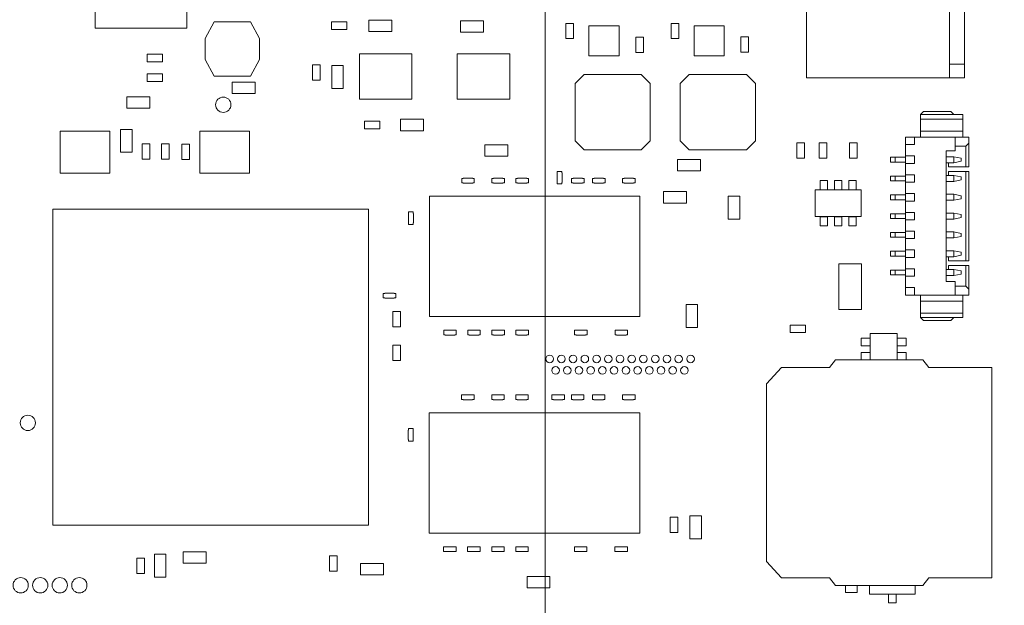
# Model space of a CAD drawing. Units: inches. Extents: x 0.9 to 33.2, y 0.4 to 21.7.
# Drawn here: x 6.9 to 9.5, y 9.6 to 11.2 of the extents above; entities that cross this region are included whole.
import ezdxf

# ---------------------------------------------------------------- set-up
doc = ezdxf.new("R2010")
doc.units = ezdxf.units.IN
doc.header["$LTSCALE"] = 2
doc.header["$MEASUREMENT"] = 0
doc.styles.add('SLDTEXTSTYLE0', font='TXT', dxfattribs={"width": 0.75})
doc.dimstyles.new('SLDDIMSTYLE0', dxfattribs={"dimtxt": 0.275591, "dimasz": 0.26, "dimexe": 0, "dimexo": 0.0625, "dimgap": 0.068898, "dimtad": 1, "dimdec": 3, "dimrnd": 1e-09, "dimzin": 12, "dimdsep": 46, "dimtxsty": 'SLDTEXTSTYLE0', "dimsah": 1, "dimcen": 0.09, "dimadec": 0, "dimazin": 3, "dimtfac": 1, "dimtdec": 3, "dimtofl": 0, "dimtmove": 0, "dimatfit": 3, "dimfxl": 1, "dimfrac": 2, "dimtolj": 1, "dimtzin": 12, "dimarcsym": 0})

# ---------------------------------------------------------------- blocks, each defined once
blk = doc.blocks.new('_D_7')
at = {"color": 7, "linetype": 'Continuous', "lineweight": 0}
for p, q in [((8.3155, 14.2534), (8.3155, 6.5041)), ((4.5241, 7.6995), (4.5241, 6.5041)), ((4.5241, 6.5828), (8.3155, 6.5828))]:
    blk.add_line(p, q, dxfattribs=at)
for points in [[(4.5241, 6.5828), (4.7841, 6.5428), (4.7841, 6.6228)], [(8.3155, 6.5828), (8.0555, 6.6228), (8.0555, 6.5428)]]:
    blk.add_solid(points, dxfattribs=at)
at = {"color": 7, "linetype": 'Continuous', "lineweight": 0, "insert": (6.479, 6.9381), "char_height": 0.27559, "attachment_point": 1, "style": 'SLDTEXTSTYLE0'}
blk.add_mtext('3.791', dxfattribs=at)
blk = doc.blocks.new('_D_8')
at = {"color": 7, "linetype": 'Continuous', "lineweight": 0}
for p, q in [((9.8155, 14.2534), (9.8155, 5.6004)), ((4.5241, 7.6995), (4.5241, 5.6004)), ((4.5241, 5.6791), (9.8155, 5.6791))]:
    blk.add_line(p, q, dxfattribs=at)
for points in [[(4.5241, 5.6791), (4.7841, 5.6391), (4.7841, 5.7191)], [(9.8155, 5.6791), (9.5555, 5.7191), (9.5555, 5.6391)]]:
    blk.add_solid(points, dxfattribs=at)
at = {"color": 7, "linetype": 'Continuous', "lineweight": 0, "insert": (6.479, 6.0344), "char_height": 0.27559, "attachment_point": 1, "style": 'SLDTEXTSTYLE0'}
blk.add_mtext('5.291', dxfattribs=at)

msp = doc.modelspace()

# ---------------------------------------------------------------- linework, layer by layer
at = {"color": 7, "linetype": 'Continuous', "lineweight": 15}
for p, q in [((7.1376, 11.4007), (7.1376, 11.1606)), ((7.3777, 11.1606), (7.3777, 11.4007)), ((9.0006, 11.3259), (9.0006, 11.0306)), ((9.3746, 11.0306), (9.3746, 11.3259)), ((9.414, 11.0661), (9.414, 11.2905)), ((7.4493, 11.1767), (7.4257, 11.1334)), ((7.5438, 11.1767), (7.4493, 11.1767)), ((7.5674, 11.1334), (7.5438, 11.1767)), ((7.7961, 11.1769), (7.7561, 11.1769)), ((7.7561, 11.1769), (7.7561, 11.1569)), ((7.7961, 11.1569), (7.7961, 11.1769)), ((7.8544, 11.1819), (7.8544, 11.1519)), ((7.9144, 11.1819), (7.8544, 11.1819)), ((7.9144, 11.1519), (7.9144, 11.1819)), ((8.0945, 11.1799), (8.0945, 11.1499)), ((8.1545, 11.1799), (8.0945, 11.1799)), ((8.1545, 11.1499), (8.1545, 11.1799)), ((8.3704, 11.1731), (8.3704, 11.1331)), ((8.3704, 11.1731), (8.3904, 11.1731)), ((8.3904, 11.1731), (8.3904, 11.1331)), ((8.4306, 11.1669), (8.4306, 11.0881)), ((8.5094, 11.1669), (8.4306, 11.1669)), ((8.5094, 11.0881), (8.5094, 11.1669)), ((8.646, 11.1731), (8.646, 11.1331)), ((8.646, 11.1731), (8.666, 11.1731)), ((8.666, 11.1731), (8.666, 11.1331)), ((8.7062, 11.1669), (8.7062, 11.0881)), ((8.785, 11.1669), (8.7062, 11.1669)), ((8.785, 11.0881), (8.785, 11.1669)), ((7.1376, 11.1606), (7.3777, 11.1606)), ((7.7561, 11.1569), (7.7961, 11.1569)), ((7.8544, 11.1519), (7.9144, 11.1519)), ((8.0945, 11.1499), (8.1545, 11.1499)), ((7.4257, 11.1334), (7.4257, 11.0783)), ((7.5674, 11.0783), (7.5674, 11.1334)), ((8.3904, 11.1331), (8.3704, 11.1331)), ((8.5535, 11.1367), (8.5735, 11.1367)), ((8.5535, 11.0967), (8.5535, 11.1367)), ((8.5735, 11.0967), (8.5735, 11.1367)), ((8.666, 11.1331), (8.646, 11.1331)), ((8.8281, 11.1377), (8.8481, 11.1377)), ((8.8281, 11.0977), (8.8281, 11.1377)), ((8.8481, 11.0977), (8.8481, 11.1377)), ((7.2738, 11.0922), (7.2738, 11.0722)), ((7.3138, 11.0922), (7.2738, 11.0922)), ((7.3138, 11.0722), (7.3138, 11.0922)), ((7.8293, 11.093), (7.8293, 10.9749)), ((7.967, 11.093), (7.8293, 11.093)), ((7.967, 10.9749), (7.967, 11.093)), ((8.0852, 11.093), (8.0852, 10.9749)), ((8.223, 11.093), (8.0852, 11.093)), ((8.223, 10.9749), (8.223, 11.093)), ((8.4306, 11.0881), (8.5094, 11.0881)), ((8.5735, 11.0967), (8.5535, 11.0967)), ((8.7062, 11.0881), (8.785, 11.0881)), ((8.8481, 11.0977), (8.8281, 11.0977)), ((7.2738, 11.0722), (7.3138, 11.0722)), ((7.4257, 11.0783), (7.4493, 11.035)), ((7.5438, 11.035), (7.5674, 11.0783)), ((7.707, 11.0648), (7.707, 11.0248)), ((7.727, 11.0648), (7.707, 11.0648)), ((7.727, 11.0248), (7.727, 11.0648)), ((7.7872, 11.063), (7.7572, 11.063)), ((7.7572, 11.063), (7.7572, 11.003)), ((7.7872, 11.003), (7.7872, 11.063)), ((9.3746, 11.0661), (9.414, 11.0661)), ((9.414, 11.0306), (9.414, 11.0661)), ((7.2738, 11.021), (7.2738, 11.041)), ((7.3138, 11.041), (7.2738, 11.041)), ((7.3138, 11.041), (7.3138, 11.021)), ((8.3942, 11.0153), (8.4178, 11.0389)), ((8.5674, 11.0389), (8.4178, 11.0389)), ((8.5674, 11.0389), (8.5911, 11.0153)), ((8.6698, 11.0153), (8.6934, 11.0389)), ((8.843, 11.0389), (8.6934, 11.0389)), ((8.843, 11.0389), (8.8667, 11.0153)), ((7.3138, 11.021), (7.2738, 11.021)), ((7.4493, 11.035), (7.5438, 11.035)), ((7.5561, 11.0195), (7.4961, 11.0195)), ((7.4961, 10.9895), (7.4961, 11.0195)), ((7.5561, 11.0195), (7.5561, 10.9895)), ((7.707, 11.0248), (7.727, 11.0248)), ((8.3942, 11.0153), (8.3942, 10.8657)), ((8.5911, 10.8657), (8.5911, 11.0153)), ((8.6698, 11.0153), (8.6698, 10.8657)), ((8.8667, 10.8657), (8.8667, 11.0153)), ((9.0006, 11.0306), (9.3746, 11.0306)), ((9.3746, 11.0306), (9.414, 11.0306)), ((7.5561, 10.9895), (7.4961, 10.9895)), ((7.7572, 11.003), (7.7872, 11.003)), ((7.2805, 10.9811), (7.2205, 10.9811)), ((7.2205, 10.9511), (7.2205, 10.9811)), ((7.2805, 10.9811), (7.2805, 10.9511)), ((7.8293, 10.9749), (7.967, 10.9749)), ((8.0852, 10.9749), (8.223, 10.9749)), ((7.2805, 10.9511), (7.2205, 10.9511)), ((9.307, 10.9423), (9.2991, 10.9344)), ((9.4093, 10.9344), (9.2991, 10.9344)), ((9.2991, 10.9344), (9.2991, 10.9226)), ((9.3778, 10.9423), (9.307, 10.9423)), ((9.3778, 10.9423), (9.3857, 10.9344)), ((9.4093, 10.9226), (9.4093, 10.9344)), ((7.8827, 10.917), (7.8427, 10.917)), ((7.8427, 10.917), (7.8427, 10.897)), ((7.8827, 10.897), (7.8827, 10.917)), ((7.937, 10.922), (7.937, 10.892)), ((7.997, 10.922), (7.937, 10.922)), ((7.997, 10.892), (7.997, 10.922)), ((9.4093, 10.9226), (9.2991, 10.9226)), ((9.2991, 10.9226), (9.2991, 10.8911)), ((9.4093, 10.8911), (9.4093, 10.9226)), ((7.0457, 10.8912), (7.0457, 10.7812)), ((7.1757, 10.8912), (7.0457, 10.8912)), ((7.1757, 10.7812), (7.1757, 10.8912)), ((7.204, 10.8957), (7.204, 10.8357)), ((7.234, 10.8957), (7.204, 10.8957)), ((7.234, 10.8357), (7.234, 10.8957)), ((7.4119, 10.8912), (7.4119, 10.7812)), ((7.5419, 10.8912), (7.4119, 10.8912)), ((7.5419, 10.7812), (7.5419, 10.8912)), ((7.8427, 10.897), (7.8827, 10.897)), ((7.937, 10.892), (7.997, 10.892)), ((9.4093, 10.8911), (9.2991, 10.8911)), ((9.2991, 10.8754), (9.2991, 10.8911)), ((9.4093, 10.8754), (9.4093, 10.8911)), ((7.2602, 10.8581), (7.2602, 10.8181)), ((7.2802, 10.8581), (7.2602, 10.8581)), ((7.2802, 10.8181), (7.2802, 10.8581)), ((7.3114, 10.8581), (7.3114, 10.8181)), ((7.3314, 10.8581), (7.3114, 10.8581)), ((7.3314, 10.8181), (7.3314, 10.8581)), ((7.3645, 10.8571), (7.3645, 10.8171)), ((7.3845, 10.8571), (7.3645, 10.8571)), ((7.3845, 10.8171), (7.3845, 10.8571)), ((8.4178, 10.8421), (8.3942, 10.8657)), ((8.5911, 10.8657), (8.5674, 10.8421)), ((8.6934, 10.8421), (8.6698, 10.8657)), ((8.8667, 10.8657), (8.843, 10.8421)), ((8.9748, 10.8601), (8.9748, 10.8201)), ((8.9948, 10.8601), (8.9748, 10.8601)), ((8.9948, 10.8201), (8.9948, 10.8601)), ((9.0338, 10.8601), (9.0338, 10.8201)), ((9.0538, 10.8601), (9.0338, 10.8601)), ((9.0538, 10.8201), (9.0538, 10.8601)), ((9.1126, 10.8601), (9.1126, 10.8201)), ((9.1326, 10.8601), (9.1126, 10.8601)), ((9.1326, 10.8201), (9.1326, 10.8601)), ((9.2597, 10.8754), (9.2833, 10.8754)), ((9.2597, 10.8557), (9.2597, 10.8754)), ((9.2597, 10.8557), (9.2597, 10.8262)), ((9.2833, 10.8557), (9.2597, 10.8557)), ((9.2833, 10.8754), (9.2833, 10.8557)), ((9.2833, 10.8754), (9.3896, 10.8754)), ((9.3896, 10.8399), (9.3896, 10.8754)), ((9.3896, 10.8754), (9.4251, 10.8754)), ((9.4172, 10.8517), (9.4251, 10.8596)), ((9.4251, 10.8754), (9.4251, 10.8596)), ((9.4251, 10.8596), (9.4251, 10.7976)), ((7.204, 10.8357), (7.234, 10.8357)), ((8.1583, 10.8252), (8.1583, 10.8552)), ((8.1583, 10.8552), (8.2183, 10.8552)), ((8.2183, 10.8552), (8.2183, 10.8252)), ((8.4178, 10.8421), (8.5674, 10.8421)), ((8.6934, 10.8421), (8.843, 10.8421)), ((9.366, 10.8399), (9.3896, 10.8399)), ((9.366, 10.4974), (9.366, 10.8399)), ((9.3896, 10.8517), (9.4172, 10.8517)), ((9.4172, 10.8517), (9.4172, 10.7976)), ((7.2602, 10.8181), (7.2802, 10.8181)), ((7.3114, 10.8181), (7.3314, 10.8181)), ((7.3645, 10.8171), (7.3845, 10.8171)), ((8.1583, 10.8252), (8.2183, 10.8252)), ((8.6624, 10.7867), (8.6624, 10.8167)), ((8.6624, 10.8167), (8.7224, 10.8167)), ((8.7224, 10.8167), (8.7224, 10.7867)), ((8.9748, 10.8201), (8.9948, 10.8201)), ((9.0338, 10.8201), (9.0538, 10.8201)), ((9.1126, 10.8201), (9.1326, 10.8201)), ((9.2204, 10.81), (9.2204, 10.8226)), ((9.2322, 10.8226), (9.2204, 10.8226)), ((9.2322, 10.81), (9.2204, 10.81)), ((9.2322, 10.8226), (9.2322, 10.81)), ((9.2597, 10.8226), (9.2322, 10.8226)), ((9.2322, 10.81), (9.2597, 10.81)), ((9.2597, 10.8262), (9.2833, 10.8262)), ((9.2597, 10.8065), (9.2597, 10.8262)), ((9.2597, 10.8065), (9.2597, 10.7769)), ((9.2833, 10.8065), (9.2597, 10.8065)), ((9.2833, 10.8262), (9.2833, 10.8065)), ((9.366, 10.8242), (9.3857, 10.8242)), ((9.366, 10.8084), (9.3857, 10.8084)), ((9.3719, 10.7976), (9.3719, 10.8084)), ((9.3857, 10.8084), (9.3857, 10.8242)), ((9.3857, 10.8242), (9.4054, 10.8203)), ((9.3857, 10.8084), (9.4054, 10.8124)), ((9.4054, 10.8203), (9.4054, 10.8124)), ((7.0457, 10.7812), (7.1757, 10.7812)), ((7.4119, 10.7812), (7.5419, 10.7812)), ((8.3471, 10.757), (8.3471, 10.7818)), ((8.3471, 10.7818), (8.3477, 10.7818)), ((8.3477, 10.7818), (8.3477, 10.7858)), ((8.3477, 10.7858), (8.3596, 10.7858)), ((8.3596, 10.7858), (8.3596, 10.7818)), ((8.3596, 10.7818), (8.3601, 10.7818)), ((8.3601, 10.7818), (8.3601, 10.757)), ((8.6624, 10.7867), (8.7224, 10.7867)), ((9.4172, 10.7976), (9.3719, 10.7976)), ((9.3719, 10.775), (9.3719, 10.7858)), ((9.3719, 10.7858), (9.4172, 10.7858)), ((9.4172, 10.7976), (9.4251, 10.7976)), ((9.4172, 10.7858), (9.4172, 10.5516)), ((9.4251, 10.7858), (9.4172, 10.7858)), ((9.4251, 10.7858), (9.4251, 10.5516)), ((8.0974, 10.7556), (8.0974, 10.7674)), ((8.0974, 10.7674), (8.1014, 10.7674)), ((8.1014, 10.7556), (8.0974, 10.7556)), ((8.1014, 10.7674), (8.1014, 10.768)), ((8.1014, 10.768), (8.1262, 10.768)), ((8.1014, 10.755), (8.1014, 10.7556)), ((8.1262, 10.755), (8.1014, 10.755)), ((8.1262, 10.768), (8.1262, 10.7674)), ((8.1262, 10.7674), (8.1302, 10.7674)), ((8.1302, 10.7556), (8.1262, 10.7556)), ((8.1262, 10.7556), (8.1262, 10.755)), ((8.1302, 10.7674), (8.1302, 10.7556)), ((8.1761, 10.7556), (8.1761, 10.7674)), ((8.1761, 10.7674), (8.1802, 10.7674)), ((8.1802, 10.7556), (8.1761, 10.7556)), ((8.1802, 10.7674), (8.1802, 10.768)), ((8.1802, 10.768), (8.205, 10.768)), ((8.1802, 10.755), (8.1802, 10.7556)), ((8.205, 10.755), (8.1802, 10.755)), ((8.205, 10.768), (8.205, 10.7674)), ((8.205, 10.7674), (8.209, 10.7674)), ((8.209, 10.7556), (8.205, 10.7556)), ((8.205, 10.7556), (8.205, 10.755)), ((8.209, 10.7674), (8.209, 10.7556)), ((8.2391, 10.7674), (8.2431, 10.7674)), ((8.2391, 10.7556), (8.2391, 10.7674)), ((8.2431, 10.7556), (8.2391, 10.7556)), ((8.2431, 10.7674), (8.2431, 10.768)), ((8.2431, 10.768), (8.2679, 10.768)), ((8.2431, 10.755), (8.2431, 10.7556)), ((8.2679, 10.755), (8.2431, 10.755)), ((8.2679, 10.768), (8.2679, 10.7674)), ((8.2679, 10.7674), (8.272, 10.7674)), ((8.272, 10.7556), (8.2679, 10.7556)), ((8.2679, 10.7556), (8.2679, 10.755)), ((8.272, 10.7674), (8.272, 10.7556)), ((8.3477, 10.757), (8.3471, 10.757)), ((8.3477, 10.7529), (8.3477, 10.757)), ((8.3596, 10.7529), (8.3477, 10.7529)), ((8.3601, 10.757), (8.3596, 10.757)), ((8.3596, 10.757), (8.3596, 10.7529)), ((8.3848, 10.7556), (8.3848, 10.7674)), ((8.3848, 10.7674), (8.3888, 10.7674)), ((8.3888, 10.7556), (8.3848, 10.7556)), ((8.3888, 10.7674), (8.3888, 10.768)), ((8.3888, 10.768), (8.4136, 10.768)), ((8.3888, 10.755), (8.3888, 10.7556)), ((8.4136, 10.755), (8.3888, 10.755)), ((8.4136, 10.768), (8.4136, 10.7674)), ((8.4136, 10.7674), (8.4176, 10.7674)), ((8.4176, 10.7556), (8.4136, 10.7556)), ((8.4136, 10.7556), (8.4136, 10.755)), ((8.4176, 10.7674), (8.4176, 10.7556)), ((8.4399, 10.7556), (8.4399, 10.7674)), ((8.4399, 10.7674), (8.4439, 10.7674)), ((8.4439, 10.7556), (8.4399, 10.7556)), ((8.4439, 10.7674), (8.4439, 10.768)), ((8.4439, 10.768), (8.4687, 10.768)), ((8.4439, 10.755), (8.4439, 10.7556)), ((8.4687, 10.755), (8.4439, 10.755)), ((8.4687, 10.768), (8.4687, 10.7674)), ((8.4687, 10.7674), (8.4728, 10.7674)), ((8.4687, 10.7556), (8.4687, 10.755)), ((8.4728, 10.7556), (8.4687, 10.7556)), ((8.4728, 10.7674), (8.4728, 10.7556)), ((8.5187, 10.7556), (8.5187, 10.7674)), ((8.5187, 10.7674), (8.5227, 10.7674)), ((8.5227, 10.7556), (8.5187, 10.7556)), ((8.5227, 10.7674), (8.5227, 10.768)), ((8.5227, 10.768), (8.5475, 10.768)), ((8.5227, 10.755), (8.5227, 10.7556)), ((8.5475, 10.755), (8.5227, 10.755)), ((8.5475, 10.768), (8.5475, 10.7674)), ((8.5475, 10.7674), (8.5515, 10.7674)), ((8.5515, 10.7556), (8.5475, 10.7556)), ((8.5475, 10.7556), (8.5475, 10.755)), ((8.5515, 10.7674), (8.5515, 10.7556)), ((9.0359, 10.7614), (9.0359, 10.7377)), ((9.0556, 10.7614), (9.0359, 10.7614)), ((9.0556, 10.7377), (9.0556, 10.7614)), ((9.0733, 10.7614), (9.0733, 10.7377)), ((9.093, 10.7614), (9.0733, 10.7614)), ((9.093, 10.7377), (9.093, 10.7614)), ((9.1304, 10.7614), (9.1107, 10.7614)), ((9.1107, 10.7614), (9.1107, 10.7377)), ((9.1304, 10.7377), (9.1304, 10.7614)), ((9.2204, 10.7608), (9.2204, 10.7734)), ((9.2322, 10.7734), (9.2204, 10.7734)), ((9.2322, 10.7608), (9.2204, 10.7608)), ((9.2322, 10.7734), (9.2322, 10.7608)), ((9.2597, 10.7734), (9.2322, 10.7734)), ((9.2322, 10.7608), (9.2597, 10.7608)), ((9.2597, 10.7769), (9.2833, 10.7769)), ((9.2597, 10.7573), (9.2597, 10.7769)), ((9.2597, 10.7573), (9.2597, 10.7277)), ((9.2833, 10.7573), (9.2597, 10.7573)), ((9.2833, 10.7769), (9.2833, 10.7573)), ((9.366, 10.775), (9.3857, 10.775)), ((9.366, 10.7592), (9.3857, 10.7592)), ((9.3857, 10.7592), (9.3857, 10.775)), ((9.3857, 10.775), (9.4054, 10.771)), ((9.3857, 10.7592), (9.4054, 10.7632)), ((9.4054, 10.771), (9.4054, 10.7632)), ((8.6256, 10.7029), (8.6256, 10.7329)), ((8.6256, 10.7329), (8.6856, 10.7329)), ((8.6856, 10.7329), (8.6856, 10.7029)), ((9.1432, 10.7373), (9.0232, 10.7373)), ((9.0232, 10.7373), (9.0232, 10.6673)), ((9.0359, 10.7377), (9.0556, 10.7377)), ((9.0733, 10.7377), (9.093, 10.7377)), ((9.1107, 10.7377), (9.1304, 10.7377)), ((9.1432, 10.6673), (9.1432, 10.7373)), ((9.2597, 10.7277), (9.2833, 10.7277)), ((9.2597, 10.708), (9.2597, 10.7277)), ((9.2833, 10.7277), (9.2833, 10.708)), ((8.5638, 10.7208), (8.0127, 10.7208)), ((8.0127, 10.7208), (8.0127, 10.4058)), ((8.5638, 10.4058), (8.5638, 10.7208)), ((8.6256, 10.7029), (8.6856, 10.7029)), ((8.7954, 10.6605), (8.7954, 10.7205)), ((8.7954, 10.7205), (8.8254, 10.7205)), ((8.8254, 10.6605), (8.8254, 10.7205)), ((9.2204, 10.7116), (9.2204, 10.7242)), ((9.2322, 10.7242), (9.2204, 10.7242)), ((9.2322, 10.7116), (9.2204, 10.7116)), ((9.2322, 10.7242), (9.2322, 10.7116)), ((9.2597, 10.7242), (9.2322, 10.7242)), ((9.2322, 10.7116), (9.2597, 10.7116)), ((9.2597, 10.708), (9.2597, 10.6785)), ((9.2833, 10.708), (9.2597, 10.708)), ((9.366, 10.7258), (9.3857, 10.7258)), ((9.366, 10.71), (9.3857, 10.71)), ((9.3857, 10.71), (9.3857, 10.7258)), ((9.3857, 10.7258), (9.4054, 10.7218)), ((9.3857, 10.71), (9.4054, 10.714)), ((9.4054, 10.7218), (9.4054, 10.714)), ((7.0269, 10.6867), (7.0269, 9.8599)), ((7.8536, 10.6867), (7.0269, 10.6867)), ((7.8536, 9.8599), (7.8536, 10.6867)), ((7.9577, 10.6507), (7.9577, 10.6755)), ((7.9577, 10.6755), (7.9583, 10.6755)), ((7.9583, 10.6755), (7.9583, 10.6795)), ((7.9583, 10.6795), (7.9701, 10.6795)), ((7.9701, 10.6795), (7.9701, 10.6755)), ((7.9701, 10.6755), (7.9707, 10.6755)), ((7.9707, 10.6755), (7.9707, 10.6507)), ((9.2204, 10.6624), (9.2204, 10.675)), ((9.2322, 10.675), (9.2204, 10.675)), ((9.2322, 10.675), (9.2322, 10.6624)), ((9.2597, 10.675), (9.2322, 10.675)), ((9.2597, 10.6785), (9.2833, 10.6785)), ((9.2597, 10.6588), (9.2597, 10.6785)), ((9.2833, 10.6785), (9.2833, 10.6588)), ((9.366, 10.6766), (9.3857, 10.6766)), ((9.3857, 10.6608), (9.3857, 10.6766)), ((9.3857, 10.6766), (9.4054, 10.6726)), ((7.9583, 10.6507), (7.9577, 10.6507)), ((7.9583, 10.6466), (7.9583, 10.6507)), ((7.9707, 10.6507), (7.9701, 10.6507)), ((7.9701, 10.6507), (7.9701, 10.6466)), ((8.8254, 10.6605), (8.7954, 10.6605)), ((9.0232, 10.6673), (9.1432, 10.6673)), ((9.0359, 10.6669), (9.0359, 10.6432)), ((9.0556, 10.6669), (9.0359, 10.6669)), ((9.0556, 10.6432), (9.0556, 10.6669)), ((9.0733, 10.6669), (9.0733, 10.6432)), ((9.093, 10.6669), (9.0733, 10.6669)), ((9.093, 10.6432), (9.093, 10.6669)), ((9.1304, 10.6669), (9.1107, 10.6669)), ((9.1107, 10.6669), (9.1107, 10.6432)), ((9.1304, 10.6432), (9.1304, 10.6669)), ((9.2322, 10.6624), (9.2204, 10.6624)), ((9.2322, 10.6624), (9.2597, 10.6624)), ((9.2597, 10.6588), (9.2597, 10.6293)), ((9.2833, 10.6588), (9.2597, 10.6588)), ((9.366, 10.6608), (9.3857, 10.6608)), ((9.3857, 10.6608), (9.4054, 10.6647)), ((9.4054, 10.6726), (9.4054, 10.6647)), ((7.9701, 10.6466), (7.9583, 10.6466)), ((9.0359, 10.6432), (9.0556, 10.6432)), ((9.0733, 10.6432), (9.093, 10.6432)), ((9.1107, 10.6432), (9.1304, 10.6432)), ((9.2204, 10.6132), (9.2204, 10.6258)), ((9.2322, 10.6258), (9.2204, 10.6258)), ((9.2322, 10.6258), (9.2322, 10.6132)), ((9.2597, 10.6258), (9.2322, 10.6258)), ((9.2597, 10.6293), (9.2833, 10.6293)), ((9.2597, 10.6096), (9.2597, 10.6293)), ((9.2833, 10.6293), (9.2833, 10.6096)), ((9.366, 10.6273), (9.3857, 10.6273)), ((9.3857, 10.6116), (9.3857, 10.6273)), ((9.3857, 10.6273), (9.4054, 10.6234)), ((9.4054, 10.6234), (9.4054, 10.6155)), ((9.2322, 10.6132), (9.2204, 10.6132)), ((9.2322, 10.6132), (9.2597, 10.6132)), ((9.2597, 10.6096), (9.2597, 10.5801)), ((9.2833, 10.6096), (9.2597, 10.6096)), ((9.366, 10.6116), (9.3857, 10.6116)), ((9.3857, 10.6116), (9.4054, 10.6155)), ((9.2204, 10.564), (9.2204, 10.5766)), ((9.2322, 10.5766), (9.2204, 10.5766)), ((9.2322, 10.5766), (9.2322, 10.564)), ((9.2597, 10.5766), (9.2322, 10.5766)), ((9.2597, 10.5801), (9.2833, 10.5801)), ((9.2597, 10.5604), (9.2597, 10.5801)), ((9.2833, 10.5801), (9.2833, 10.5604)), ((9.366, 10.5781), (9.3857, 10.5781)), ((9.3857, 10.5624), (9.3857, 10.5781)), ((9.3857, 10.5781), (9.4054, 10.5742)), ((9.4054, 10.5742), (9.4054, 10.5663)), ((9.2322, 10.564), (9.2204, 10.564)), ((9.2322, 10.564), (9.2597, 10.564)), ((9.2597, 10.5604), (9.2597, 10.5309)), ((9.2833, 10.5604), (9.2597, 10.5604)), ((9.366, 10.5624), (9.3857, 10.5624)), ((9.3719, 10.5516), (9.3719, 10.5624)), ((9.4172, 10.5516), (9.3719, 10.5516)), ((9.3857, 10.5624), (9.4054, 10.5663)), ((9.4172, 10.5516), (9.4251, 10.5516)), ((9.0847, 10.4238), (9.0847, 10.5438)), ((9.0847, 10.5438), (9.1447, 10.5438)), ((9.1447, 10.4238), (9.1447, 10.5438)), ((9.2204, 10.5147), (9.2204, 10.5273)), ((9.2322, 10.5273), (9.2204, 10.5273)), ((9.2322, 10.5273), (9.2322, 10.5147)), ((9.2597, 10.5273), (9.2322, 10.5273)), ((9.2597, 10.5309), (9.2833, 10.5309)), ((9.2597, 10.5112), (9.2597, 10.5309)), ((9.2833, 10.5309), (9.2833, 10.5112)), ((9.366, 10.5289), (9.3857, 10.5289)), ((9.3719, 10.5289), (9.3719, 10.5397)), ((9.3719, 10.5397), (9.4172, 10.5397)), ((9.3857, 10.5132), (9.3857, 10.5289)), ((9.3857, 10.5289), (9.4054, 10.525)), ((9.4054, 10.525), (9.4054, 10.5171)), ((9.4172, 10.5397), (9.4172, 10.4856)), ((9.4251, 10.5397), (9.4172, 10.5397)), ((9.4251, 10.5397), (9.4251, 10.4777)), ((9.2322, 10.5147), (9.2204, 10.5147)), ((9.2322, 10.5147), (9.2597, 10.5147)), ((9.2597, 10.5112), (9.2597, 10.4817)), ((9.2833, 10.5112), (9.2597, 10.5112)), ((9.366, 10.5132), (9.3857, 10.5132)), ((9.3896, 10.4974), (9.366, 10.4974)), ((9.3857, 10.5132), (9.4054, 10.5171)), ((9.3896, 10.462), (9.3896, 10.4974)), ((9.2597, 10.4817), (9.2833, 10.4817)), ((9.2597, 10.4817), (9.2597, 10.462)), ((9.2833, 10.4817), (9.2833, 10.462)), ((9.4172, 10.4856), (9.3896, 10.4856)), ((9.4251, 10.4777), (9.4172, 10.4856)), ((9.4251, 10.462), (9.4251, 10.4777)), ((7.8916, 10.4544), (7.8916, 10.4662)), ((7.8916, 10.4662), (7.8956, 10.4662)), ((7.8956, 10.4544), (7.8916, 10.4544)), ((7.8956, 10.4662), (7.8956, 10.4668)), ((7.8956, 10.4668), (7.9204, 10.4668)), ((7.8956, 10.4538), (7.8956, 10.4544)), ((7.9204, 10.4538), (7.8956, 10.4538)), ((7.9204, 10.4668), (7.9204, 10.4662)), ((7.9204, 10.4662), (7.9244, 10.4662)), ((7.9244, 10.4544), (7.9204, 10.4544)), ((7.9204, 10.4544), (7.9204, 10.4538)), ((7.9244, 10.4662), (7.9244, 10.4544)), ((9.2833, 10.462), (9.2597, 10.462)), ((9.3896, 10.462), (9.2833, 10.462)), ((9.2991, 10.4462), (9.2991, 10.462)), ((9.2991, 10.4462), (9.4093, 10.4462)), ((9.2991, 10.4462), (9.2991, 10.4147)), ((9.4251, 10.462), (9.3896, 10.462)), ((9.4093, 10.4462), (9.4093, 10.462)), ((9.4093, 10.4147), (9.4093, 10.4462)), ((7.9367, 10.4192), (7.9167, 10.4192)), ((7.9167, 10.4192), (7.9167, 10.3792)), ((7.9367, 10.3792), (7.9367, 10.4192)), ((8.6851, 10.4372), (8.7151, 10.4372)), ((8.6851, 10.4372), (8.6851, 10.3772)), ((8.7151, 10.4372), (8.7151, 10.3772)), ((9.1447, 10.4238), (9.0847, 10.4238)), ((8.0127, 10.4058), (8.5638, 10.4058)), ((9.2991, 10.4147), (9.4093, 10.4147)), ((9.2991, 10.4147), (9.2991, 10.4029)), ((9.4093, 10.4029), (9.2991, 10.4029)), ((9.2991, 10.4029), (9.307, 10.3951)), ((9.307, 10.3951), (9.3778, 10.3951)), ((9.3857, 10.4029), (9.3778, 10.3951)), ((9.4093, 10.4029), (9.4093, 10.4147)), ((7.9167, 10.3792), (7.9367, 10.3792)), ((8.0501, 10.3579), (8.0501, 10.3698)), ((8.0501, 10.3698), (8.0542, 10.3698)), ((8.0542, 10.3698), (8.0542, 10.3704)), ((8.0542, 10.3704), (8.079, 10.3704)), ((8.079, 10.3704), (8.079, 10.3698)), ((8.079, 10.3698), (8.083, 10.3698)), ((8.083, 10.3698), (8.083, 10.3579)), ((8.1131, 10.3579), (8.1131, 10.3698)), ((8.1131, 10.3698), (8.1172, 10.3698)), ((8.1172, 10.3698), (8.1172, 10.3704)), ((8.1172, 10.3704), (8.142, 10.3704)), ((8.142, 10.3704), (8.142, 10.3698)), ((8.142, 10.3698), (8.146, 10.3698)), ((8.146, 10.3698), (8.146, 10.3579)), ((8.1761, 10.3579), (8.1761, 10.3698)), ((8.1761, 10.3698), (8.1802, 10.3698)), ((8.1802, 10.3698), (8.1802, 10.3704)), ((8.1802, 10.3704), (8.205, 10.3704)), ((8.205, 10.3704), (8.205, 10.3698)), ((8.205, 10.3698), (8.209, 10.3698)), ((8.209, 10.3698), (8.209, 10.3579)), ((8.2391, 10.3698), (8.2431, 10.3698)), ((8.2391, 10.3579), (8.2391, 10.3698)), ((8.2431, 10.3698), (8.2431, 10.3704)), ((8.2431, 10.3704), (8.2679, 10.3704)), ((8.2679, 10.3704), (8.2679, 10.3698)), ((8.2679, 10.3698), (8.272, 10.3698)), ((8.272, 10.3698), (8.272, 10.3579)), ((8.3927, 10.3579), (8.3927, 10.3698)), ((8.3927, 10.3698), (8.3967, 10.3698)), ((8.3967, 10.3698), (8.3967, 10.3704)), ((8.3967, 10.3704), (8.4215, 10.3704)), ((8.4215, 10.3704), (8.4215, 10.3698)), ((8.4215, 10.3698), (8.4255, 10.3698)), ((8.4255, 10.3698), (8.4255, 10.3579)), ((8.499, 10.3579), (8.499, 10.3698)), ((8.499, 10.3698), (8.503, 10.3698)), ((8.503, 10.3698), (8.503, 10.3704)), ((8.503, 10.3704), (8.5278, 10.3704)), ((8.5278, 10.3704), (8.5278, 10.3698)), ((8.5278, 10.3698), (8.5318, 10.3698)), ((8.5318, 10.3698), (8.5318, 10.3579)), ((8.7151, 10.3772), (8.6851, 10.3772)), ((8.9979, 10.3836), (8.9579, 10.3836)), ((8.9579, 10.3836), (8.9579, 10.3636)), ((8.9979, 10.3636), (8.9979, 10.3836)), ((8.0542, 10.3579), (8.0501, 10.3579)), ((8.0542, 10.3574), (8.0542, 10.3579)), ((8.079, 10.3574), (8.0542, 10.3574)), ((8.083, 10.3579), (8.079, 10.3579)), ((8.079, 10.3579), (8.079, 10.3574)), ((8.1172, 10.3579), (8.1131, 10.3579)), ((8.1172, 10.3574), (8.1172, 10.3579)), ((8.142, 10.3574), (8.1172, 10.3574)), ((8.146, 10.3579), (8.142, 10.3579)), ((8.142, 10.3579), (8.142, 10.3574)), ((8.1802, 10.3579), (8.1761, 10.3579)), ((8.1802, 10.3574), (8.1802, 10.3579)), ((8.205, 10.3574), (8.1802, 10.3574)), ((8.205, 10.3579), (8.205, 10.3574)), ((8.209, 10.3579), (8.205, 10.3579)), ((8.2431, 10.3579), (8.2391, 10.3579)), ((8.2431, 10.3574), (8.2431, 10.3579)), ((8.2679, 10.3574), (8.2431, 10.3574)), ((8.272, 10.3579), (8.2679, 10.3579)), ((8.2679, 10.3579), (8.2679, 10.3574)), ((8.3967, 10.3579), (8.3927, 10.3579)), ((8.3967, 10.3574), (8.3967, 10.3579)), ((8.4215, 10.3574), (8.3967, 10.3574)), ((8.4215, 10.3579), (8.4215, 10.3574)), ((8.4255, 10.3579), (8.4215, 10.3579)), ((8.503, 10.3579), (8.499, 10.3579)), ((8.503, 10.3574), (8.503, 10.3579)), ((8.5278, 10.3574), (8.503, 10.3574)), ((8.5318, 10.3579), (8.5278, 10.3579)), ((8.5278, 10.3579), (8.5278, 10.3574)), ((8.9579, 10.3636), (8.9979, 10.3636)), ((9.1669, 10.349), (9.1432, 10.349)), ((9.1432, 10.349), (9.1432, 10.3293)), ((9.1669, 10.3293), (9.1669, 10.349)), ((9.1673, 10.3617), (9.1673, 10.2924)), ((9.2373, 10.3617), (9.1673, 10.3617)), ((9.2373, 10.2924), (9.2373, 10.3617)), ((9.2613, 10.349), (9.2377, 10.349)), ((9.2377, 10.349), (9.2377, 10.3293)), ((9.2613, 10.3293), (9.2613, 10.349)), ((7.9167, 10.3306), (7.9167, 10.2906)), ((7.9367, 10.3306), (7.9167, 10.3306)), ((7.9367, 10.2906), (7.9367, 10.3306)), ((9.1432, 10.3293), (9.1669, 10.3293)), ((9.2377, 10.3293), (9.2613, 10.3293)), ((7.9167, 10.2906), (7.9367, 10.2906)), ((9.0606, 10.2727), (9.0764, 10.2924)), ((9.3047, 10.2924), (9.0764, 10.2924)), ((9.1669, 10.3116), (9.1432, 10.3116)), ((9.1432, 10.3116), (9.1432, 10.2924)), ((9.1669, 10.2924), (9.1669, 10.3116)), ((9.2613, 10.3116), (9.2377, 10.3116)), ((9.2377, 10.3116), (9.2377, 10.2924)), ((9.2613, 10.2924), (9.2613, 10.3116)), ((9.3047, 10.2924), (9.3205, 10.2727)), ((8.8953, 10.2294), (8.9346, 10.2727)), ((9.0606, 10.2727), (8.9346, 10.2727)), ((9.4858, 10.2727), (9.3205, 10.2727)), ((9.4858, 9.7215), (9.4858, 10.2727)), ((8.8953, 10.2294), (8.8953, 9.7648)), ((8.0971, 10.2005), (8.1011, 10.2005)), ((8.0971, 10.1887), (8.0971, 10.2005)), ((8.1011, 10.1887), (8.0971, 10.1887)), ((8.1011, 10.2005), (8.1011, 10.2011)), ((8.1011, 10.2011), (8.1259, 10.2011)), ((8.1011, 10.1881), (8.1011, 10.1887)), ((8.1259, 10.1881), (8.1011, 10.1881)), ((8.1259, 10.2011), (8.1259, 10.2005)), ((8.1259, 10.2005), (8.1299, 10.2005)), ((8.1299, 10.1887), (8.1259, 10.1887)), ((8.1259, 10.1887), (8.1259, 10.1881)), ((8.1299, 10.2005), (8.1299, 10.1887)), ((8.1758, 10.1887), (8.1758, 10.2005)), ((8.1758, 10.2005), (8.1798, 10.2005)), ((8.1798, 10.1887), (8.1758, 10.1887)), ((8.1798, 10.2005), (8.1798, 10.2011)), ((8.1798, 10.2011), (8.2046, 10.2011)), ((8.1798, 10.1881), (8.1798, 10.1887)), ((8.2046, 10.1881), (8.1798, 10.1881)), ((8.2046, 10.2011), (8.2046, 10.2005)), ((8.2046, 10.2005), (8.2086, 10.2005)), ((8.2086, 10.1887), (8.2046, 10.1887)), ((8.2046, 10.1887), (8.2046, 10.1881)), ((8.2086, 10.2005), (8.2086, 10.1887)), ((8.2388, 10.1887), (8.2388, 10.2005)), ((8.2388, 10.2005), (8.2428, 10.2005)), ((8.2428, 10.1887), (8.2388, 10.1887)), ((8.2428, 10.2005), (8.2428, 10.2011)), ((8.2428, 10.2011), (8.2676, 10.2011)), ((8.2428, 10.1881), (8.2428, 10.1887)), ((8.2676, 10.1881), (8.2428, 10.1881)), ((8.2676, 10.2011), (8.2676, 10.2005)), ((8.2676, 10.2005), (8.2716, 10.2005)), ((8.2676, 10.1887), (8.2676, 10.1881)), ((8.2716, 10.1887), (8.2676, 10.1887)), ((8.2716, 10.2005), (8.2716, 10.1887)), ((8.3333, 10.1887), (8.3333, 10.2005)), ((8.3333, 10.2005), (8.3373, 10.2005)), ((8.3373, 10.1887), (8.3333, 10.1887)), ((8.3373, 10.2005), (8.3373, 10.2011)), ((8.3373, 10.2011), (8.3621, 10.2011)), ((8.3373, 10.1881), (8.3373, 10.1887)), ((8.3621, 10.1881), (8.3373, 10.1881)), ((8.3621, 10.2011), (8.3621, 10.2005)), ((8.3621, 10.2005), (8.3661, 10.2005)), ((8.3621, 10.1887), (8.3621, 10.1881)), ((8.3661, 10.1887), (8.3621, 10.1887)), ((8.3661, 10.2005), (8.3661, 10.1887)), ((8.3845, 10.1887), (8.3845, 10.2005)), ((8.3845, 10.2005), (8.3885, 10.2005)), ((8.3885, 10.1887), (8.3845, 10.1887)), ((8.3885, 10.2005), (8.3885, 10.2011)), ((8.3885, 10.2011), (8.4133, 10.2011)), ((8.3885, 10.1881), (8.3885, 10.1887)), ((8.4133, 10.1881), (8.3885, 10.1881)), ((8.4133, 10.2011), (8.4133, 10.2005)), ((8.4133, 10.2005), (8.4173, 10.2005)), ((8.4133, 10.1887), (8.4133, 10.1881)), ((8.4173, 10.1887), (8.4133, 10.1887)), ((8.4173, 10.2005), (8.4173, 10.1887)), ((8.4396, 10.1887), (8.4396, 10.2005)), ((8.4396, 10.2005), (8.4436, 10.2005)), ((8.4436, 10.1887), (8.4396, 10.1887)), ((8.4436, 10.2005), (8.4436, 10.2011)), ((8.4436, 10.2011), (8.4684, 10.2011)), ((8.4436, 10.1881), (8.4436, 10.1887)), ((8.4684, 10.1881), (8.4436, 10.1881)), ((8.4684, 10.2011), (8.4684, 10.2005)), ((8.4684, 10.2005), (8.4724, 10.2005)), ((8.4724, 10.1887), (8.4684, 10.1887)), ((8.4684, 10.1887), (8.4684, 10.1881)), ((8.4724, 10.2005), (8.4724, 10.1887)), ((8.5183, 10.1887), (8.5183, 10.2005)), ((8.5183, 10.2005), (8.5223, 10.2005)), ((8.5223, 10.1887), (8.5183, 10.1887)), ((8.5223, 10.2005), (8.5223, 10.2011)), ((8.5223, 10.2011), (8.5471, 10.2011)), ((8.5223, 10.1881), (8.5223, 10.1887)), ((8.5471, 10.1881), (8.5223, 10.1881)), ((8.5471, 10.2011), (8.5471, 10.2005)), ((8.5471, 10.2005), (8.5512, 10.2005)), ((8.5512, 10.1887), (8.5471, 10.1887)), ((8.5471, 10.1887), (8.5471, 10.1881)), ((8.5512, 10.2005), (8.5512, 10.1887)), ((8.5635, 10.1539), (8.0123, 10.1539)), ((8.0123, 10.1539), (8.0123, 9.8389)), ((8.5635, 9.8389), (8.5635, 10.1539)), ((7.9574, 10.1085), (7.958, 10.1085)), ((7.9574, 10.0837), (7.9574, 10.1085)), ((7.958, 10.1085), (7.958, 10.1126)), ((7.958, 10.1126), (7.9698, 10.1126)), ((7.9698, 10.1126), (7.9698, 10.1085)), ((7.9698, 10.1085), (7.9704, 10.1085)), ((7.9704, 10.1085), (7.9704, 10.0837)), ((7.958, 10.0837), (7.9574, 10.0837)), ((7.958, 10.0797), (7.958, 10.0837)), ((7.9704, 10.0837), (7.9698, 10.0837)), ((7.9698, 10.0837), (7.9698, 10.0797)), ((7.9698, 10.0797), (7.958, 10.0797)), ((8.6633, 9.8806), (8.6433, 9.8806)), ((8.6433, 9.8806), (8.6433, 9.8406)), ((8.6633, 9.8406), (8.6633, 9.8806)), ((8.6949, 9.824), (8.6949, 9.884)), ((8.6949, 9.884), (8.7249, 9.884)), ((8.7249, 9.824), (8.7249, 9.884)), ((7.0269, 9.8599), (7.8536, 9.8599)), ((8.0123, 9.8389), (8.5635, 9.8389)), ((8.6433, 9.8406), (8.6633, 9.8406)), ((8.7249, 9.824), (8.6949, 9.824)), ((8.0498, 9.791), (8.0498, 9.8028)), ((8.0498, 9.8028), (8.0538, 9.8028)), ((8.0538, 9.8028), (8.0538, 9.8034)), ((8.0538, 9.8034), (8.0786, 9.8034)), ((8.0786, 9.8034), (8.0786, 9.8028)), ((8.0786, 9.8028), (8.0827, 9.8028)), ((8.0827, 9.8028), (8.0827, 9.791)), ((8.1128, 9.791), (8.1128, 9.8028)), ((8.1128, 9.8028), (8.1168, 9.8028)), ((8.1168, 9.8028), (8.1168, 9.8034)), ((8.1168, 9.8034), (8.1416, 9.8034)), ((8.1416, 9.8034), (8.1416, 9.8028)), ((8.1416, 9.8028), (8.1457, 9.8028)), ((8.1457, 9.8028), (8.1457, 9.791)), ((8.1758, 9.791), (8.1758, 9.8028)), ((8.1758, 9.8028), (8.1798, 9.8028)), ((8.1798, 9.8028), (8.1798, 9.8034)), ((8.1798, 9.8034), (8.2046, 9.8034)), ((8.2046, 9.8034), (8.2046, 9.8028)), ((8.2046, 9.8028), (8.2086, 9.8028)), ((8.2086, 9.8028), (8.2086, 9.791)), ((8.2388, 9.791), (8.2388, 9.8028)), ((8.2388, 9.8028), (8.2428, 9.8028)), ((8.2428, 9.8028), (8.2428, 9.8034)), ((8.2428, 9.8034), (8.2676, 9.8034)), ((8.2676, 9.8034), (8.2676, 9.8028)), ((8.2676, 9.8028), (8.2716, 9.8028)), ((8.2716, 9.8028), (8.2716, 9.791)), ((8.3923, 9.791), (8.3923, 9.8028)), ((8.3923, 9.8028), (8.3964, 9.8028)), ((8.3964, 9.8028), (8.3964, 9.8034)), ((8.3964, 9.8034), (8.4212, 9.8034)), ((8.4212, 9.8034), (8.4212, 9.8028)), ((8.4212, 9.8028), (8.4252, 9.8028)), ((8.4252, 9.8028), (8.4252, 9.791)), ((8.4986, 9.791), (8.4986, 9.8028)), ((8.4986, 9.8028), (8.5027, 9.8028)), ((8.5027, 9.8028), (8.5027, 9.8034)), ((8.5027, 9.8034), (8.5275, 9.8034)), ((8.5275, 9.8034), (8.5275, 9.8028)), ((8.5275, 9.8028), (8.5315, 9.8028)), ((8.5315, 9.8028), (8.5315, 9.791)), ((7.2464, 9.7735), (7.2464, 9.7335)), ((7.2664, 9.7735), (7.2464, 9.7735)), ((7.2664, 9.7335), (7.2664, 9.7735)), ((7.3226, 9.7835), (7.2926, 9.7835)), ((7.2926, 9.7835), (7.2926, 9.7235)), ((7.3226, 9.7235), (7.3226, 9.7835)), ((7.3681, 9.7901), (7.3681, 9.7601)), ((7.4281, 9.7901), (7.3681, 9.7901)), ((7.4281, 9.7601), (7.4281, 9.7901)), ((7.7511, 9.7795), (7.7511, 9.7395)), ((7.7511, 9.7795), (7.7711, 9.7795)), ((7.7711, 9.7795), (7.7711, 9.7395)), ((8.0538, 9.791), (8.0498, 9.791)), ((8.0538, 9.7904), (8.0538, 9.791)), ((8.0786, 9.7904), (8.0538, 9.7904)), ((8.0827, 9.791), (8.0786, 9.791)), ((8.0786, 9.791), (8.0786, 9.7904)), ((8.1168, 9.791), (8.1128, 9.791)), ((8.1168, 9.7904), (8.1168, 9.791)), ((8.1416, 9.7904), (8.1168, 9.7904)), ((8.1416, 9.791), (8.1416, 9.7904)), ((8.1457, 9.791), (8.1416, 9.791)), ((8.1798, 9.791), (8.1758, 9.791)), ((8.1798, 9.7904), (8.1798, 9.791)), ((8.2046, 9.7904), (8.1798, 9.7904)), ((8.2046, 9.791), (8.2046, 9.7904)), ((8.2086, 9.791), (8.2046, 9.791)), ((8.2428, 9.791), (8.2388, 9.791)), ((8.2428, 9.7904), (8.2428, 9.791)), ((8.2676, 9.7904), (8.2428, 9.7904)), ((8.2676, 9.791), (8.2676, 9.7904)), ((8.2716, 9.791), (8.2676, 9.791)), ((8.3964, 9.791), (8.3923, 9.791)), ((8.3964, 9.7904), (8.3964, 9.791)), ((8.4212, 9.7904), (8.3964, 9.7904)), ((8.4212, 9.791), (8.4212, 9.7904)), ((8.4252, 9.791), (8.4212, 9.791)), ((8.5027, 9.791), (8.4986, 9.791)), ((8.5027, 9.7904), (8.5027, 9.791)), ((8.5275, 9.7904), (8.5027, 9.7904)), ((8.5315, 9.791), (8.5275, 9.791)), ((8.5275, 9.791), (8.5275, 9.7904)), ((7.3681, 9.7601), (7.4281, 9.7601)), ((7.8926, 9.7594), (7.8326, 9.7594)), ((7.8326, 9.7294), (7.8326, 9.7594)), ((7.8926, 9.7594), (7.8926, 9.7294)), ((8.9346, 9.7215), (8.8953, 9.7648)), ((7.2464, 9.7335), (7.2664, 9.7335)), ((7.2926, 9.7235), (7.3226, 9.7235)), ((7.7711, 9.7395), (7.7511, 9.7395)), ((7.8926, 9.7294), (7.8326, 9.7294)), ((8.2685, 9.6953), (8.2685, 9.7253)), ((8.2685, 9.7253), (8.3285, 9.7253)), ((8.3285, 9.7253), (8.3285, 9.6953)), ((8.9346, 9.7215), (9.0606, 9.7215)), ((9.0764, 9.7018), (9.0606, 9.7215)), ((9.3205, 9.7215), (9.3047, 9.7018)), ((9.3205, 9.7215), (9.4858, 9.7215)), ((8.2685, 9.6953), (8.3285, 9.6953)), ((9.0764, 9.7018), (9.3047, 9.7018)), ((9.1026, 9.7018), (9.1026, 9.6831)), ((9.1326, 9.6831), (9.1326, 9.7018)), ((9.1649, 9.7018), (9.1649, 9.6792)), ((9.2849, 9.6792), (9.2849, 9.7018)), ((9.1026, 9.6831), (9.1326, 9.6831)), ((9.1649, 9.6792), (9.2849, 9.6792)), ((9.2149, 9.6792), (9.2149, 9.6567)), ((9.2349, 9.6567), (9.2349, 9.6792)), ((9.2149, 9.6567), (9.2349, 9.6567))]:
    msp.add_line(p, q, dxfattribs=at)
for centre, radius in [((7.473, 10.9602), 0.02), ((8.3277, 10.2948), 0.01), ((8.3584, 10.2948), 0.01), ((8.3891, 10.2948), 0.01), ((8.4198, 10.2948), 0.01), ((8.4505, 10.2948), 0.01), ((8.4812, 10.2948), 0.01), ((8.5119, 10.2948), 0.01), ((8.5426, 10.2948), 0.01), ((8.5733, 10.2948), 0.01), ((8.604, 10.2948), 0.01), ((8.6347, 10.2948), 0.01), ((8.6654, 10.2948), 0.01), ((8.6966, 10.295), 0.01), ((8.343, 10.2648), 0.01), ((8.3737, 10.2648), 0.01), ((8.4044, 10.2648), 0.01), ((8.4351, 10.2648), 0.01), ((8.4658, 10.2648), 0.01), ((8.4965, 10.2648), 0.01), ((8.5272, 10.2648), 0.01), ((8.5579, 10.2648), 0.01), ((8.5886, 10.2648), 0.01), ((8.6193, 10.2648), 0.01), ((8.65, 10.2648), 0.01), ((8.6807, 10.2648), 0.01), ((6.9611, 10.1275), 0.02), ((6.9424, 9.7023), 0.02), ((6.9936, 9.7023), 0.02), ((7.0448, 9.7023), 0.02), ((7.096, 9.7023), 0.02)]:
    msp.add_circle(centre, radius, dxfattribs=at)

# ---------------------------------------------------------------- dimensions: what is measured, and where the dimension line sits
at = {"color": 7, "linetype": 'Continuous', "lineweight": 0}
for base, p2, picture, middle in [((8.3155, 6.5828), (8.3155, 14.3322), '_D_7', (6.9372, 6.5828)), ((9.8155, 5.6791), (9.8155, 14.3322), '_D_8', (6.9372, 5.6791))]:
    dim = msp.add_linear_dim(base=base, p1=(4.5241, 7.7782), p2=p2, dimstyle='SLDDIMSTYLE0', dxfattribs=at)
    dim.commit()
    dim.dimension.update_dxf_attribs({"geometry": picture, "text_midpoint": middle, "dimtype": 160})

doc.saveas('drawing.dxf')
